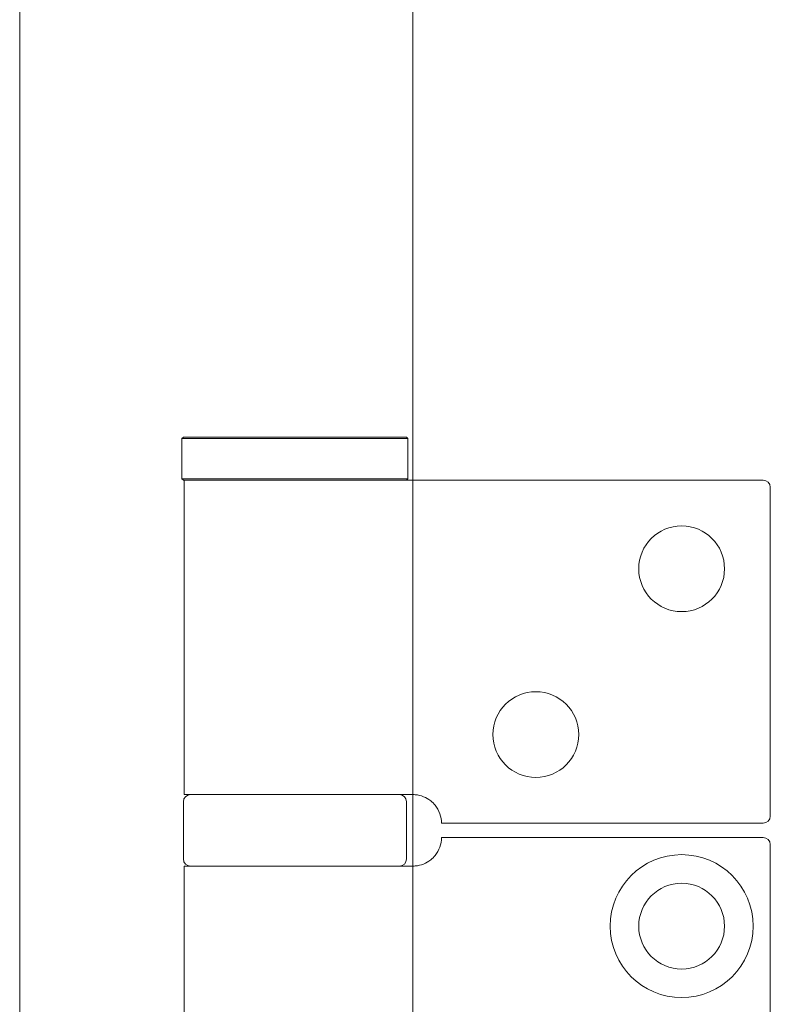
# Model space of a CAD drawing. Units: millimetres. Extents: x 25 to 2948, y 25 to 2078.
# Drawn here: x 450 to 502, y 804 to 873 of the extents above; entities that cross this region are included whole.
import ezdxf

# ---------------------------------------------------------------- set-up
doc = ezdxf.new("R2010")
doc.units = ezdxf.units.MM
doc.header["$LTSCALE"] = 2.5
doc.layers.add('Dimensions(ISO)', color=7, linetype='Continuous', lineweight=25)
doc.layers.add('Visible Edges(ISO)', color=7, linetype='Continuous', lineweight=18)
doc.styles.add('Current-BSI', font='arial.ttf')
doc.dimstyles.new('DEFAULT-ISO', dxfattribs={"dimscale": 2.5, "dimtxt": 10, "dimasz": 2.5, "dimexe": 3.175, "dimexo": 0, "dimgap": 0.762, "dimtad": 1, "dimdec": 0, "dimrnd": 1e-08, "dimzin": 0, "dimdsep": 46, "dimtxsty": 'Current-BSI', "dimcen": 0.09, "dimdle": 10, "dimclrd": 7, "dimclre": 7, "dimclrt": 7, "dimazin": 0, "dimtfac": 0.35, "dimtmove": 0, "dimatfit": 3, "dimfxl": 1, "dimtolj": 1, "dimtzin": 0, "dimlwd": 25, "dimlwe": 25, "dimarcsym": 0})

# ---------------------------------------------------------------- blocks, each defined once
blk = doc.blocks.new('*D8')
at = {"layer": 'Defpoints', "color": 0, "linetype": 'Continuous'}
for p in [(227.492, 1557.988), (477.492, 1557.988), (477.492, 557.988)]:
    blk.add_point(p, dxfattribs=at)
at = {"layer": 'Dimensions(ISO)', "color": 7, "linetype": 'Continuous', "lineweight": 25}
for p, q in [((477.492, 1557.988), (219.555, 1557.988)), ((227.492, 564.238), (227.492, 1551.738)), ((477.492, 557.988), (219.555, 557.988))]:
    blk.add_line(p, q, dxfattribs=at)
at = {"layer": 'Dimensions(ISO)', "color": 7, "linetype": 'Continuous'}
for points in [[(226.451, 1551.738), (228.534, 1551.738), (227.492, 1557.988)], [(226.451, 564.238), (228.534, 564.238), (227.492, 557.988)]]:
    blk.add_solid(points, dxfattribs=at)
at = {"layer": 'Dimensions(ISO)', "color": 7, "linetype": 'Continuous', "lineweight": 25, "insert": (200.074, 926.746), "char_height": 25, "attachment_point": 1, "rotation": 90, "style": 'Current-BSI'}
blk.add_mtext('\\A1; \\fArial|b0|i0;\\H24.9682;DH = 3300 MAX', dxfattribs=at)

msp = doc.modelspace()

# ---------------------------------------------------------------- linework, layer by layer
at = {"layer": 'Visible Edges(ISO)'}
for p, q in [((477.492, 557.988), (477.492, 1557.988)), ((477.492, 1007.988), (477.492, 840.988)), ((477.492, 840.988), (477.492, 1007.988)), ((449.992, 548.988), (449.992, 1001.613)), ((449.992, 1001.613), (449.992, 498.988)), ((477.492, 818.988), (477.492, 813.988)), ((477.492, 813.988), (477.492, 818.988))]:
    msp.add_line(p, q, dxfattribs=at)
at = {"layer": 'Visible Edges(ISO)', "color": 5}
for p, q in [((461.442, 843.988), (461.342, 843.888)), ((477.142, 843.888), (461.342, 843.888)), ((461.342, 843.888), (461.342, 841.088)), ((461.442, 843.988), (477.042, 843.988)), ((477.042, 843.988), (477.142, 843.888)), ((477.142, 843.888), (477.142, 841.088)), ((461.342, 841.088), (477.142, 841.088)), ((461.442, 840.988), (461.342, 841.088)), ((476.536, 840.988), (461.442, 840.988)), ((461.492, 840.988), (461.492, 818.988)), ((479.051, 840.988), (476.536, 840.988)), ((477.042, 840.988), (477.142, 841.088)), ((501.992, 840.988), (479.051, 840.988)), ((502.492, 840.488), (502.492, 817.488)), ((476.313, 818.988), (461.492, 818.988)), ((476.313, 818.988), (477.492, 818.988)), ((461.442, 818.488), (461.442, 814.488)), ((477.042, 818.488), (477.042, 814.488)), ((479.492, 816.988), (501.992, 816.988)), ((501.992, 815.988), (479.492, 815.988)), ((502.492, 815.488), (502.492, 766.488)), ((461.492, 813.988), (476.313, 813.988)), ((461.492, 813.988), (461.492, 767.988)), ((477.492, 813.988), (476.313, 813.988))]:
    msp.add_line(p, q, dxfattribs=at)
for centre, radius in [((496.292, 834.788), 3), ((486.092, 823.188), 3), ((496.292, 809.788), 5), ((496.292, 809.788), 3)]:
    msp.add_circle(centre, radius, dxfattribs=at)
for centre, radius, start, end in [((501.992, 840.488), 0.5, 0, 90), ((461.942, 818.488), 0.5, 90, 180), ((476.542, 818.488), 0.5, 0, 90), ((477.492, 816.988), 2, 0, 38.81776), ((501.992, 817.488), 0.5, 270, 0), ((477.492, 815.988), 2, 321.18224, 0), ((501.992, 815.488), 0.5, 0, 90), ((461.942, 814.488), 0.5, 180, 270), ((476.542, 814.488), 0.5, 270, 0)]:
    msp.add_arc(centre, radius, start, end, dxfattribs=at)
for points, knots in [([(479.051, 818.242), (478.961, 818.353), (478.856, 818.459), (478.584, 818.676), (478.408, 818.776), (478.057, 818.917), (477.856, 818.964), (477.606, 818.986), (477.548, 818.988), (477.492, 818.988)], [0.7430533, 0.7430533, 0.7430533, 0.7430533, 0.7843401, 0.7843401, 0.8406749, 0.8406749, 0.9015016, 0.9015016, 0.9199232, 0.9199232, 0.9199232, 0.9199232]), ([(477.492, 813.988), (477.548, 813.988), (477.606, 813.991), (477.856, 814.012), (478.057, 814.06), (478.408, 814.201), (478.584, 814.3), (478.856, 814.518), (478.961, 814.623), (479.051, 814.735)], [1.5351902, 1.5351902, 1.5351902, 1.5351902, 1.5536117, 1.5536117, 1.6144385, 1.6144385, 1.6707733, 1.6707733, 1.71206, 1.71206, 1.71206, 1.71206])]:
    msp.add_open_spline(points, degree=3, knots=knots, dxfattribs=at)

# ---------------------------------------------------------------- dimensions: what is measured, and where the dimension line sits
at = {"layer": 'Dimensions(ISO)', "color": 7, "linetype": 'Continuous', "lineweight": 25}
dim = msp.add_linear_dim(base=(227.492, 1557.988), p1=(477.492, 557.988), p2=(477.492, 1557.988), angle=90, text=' \\fArial|b0|i0;\\H24.9682;DH = 3300 MAX', dimstyle='DEFAULT-ISO', override={"dimgap": 0.762, "dimdec": 0, "dimtol": 0, "dimlim": 0, "dimtp": 0, "dimtm": 0, "dimtdec": 2, "dimtofl": 0, "dimatfit": 1}, dxfattribs=at)
dim.commit()
dim.dimension.update_dxf_attribs({"geometry": '*D8', "text_midpoint": (227.492, 1057.988), "dimtype": 160})

doc.saveas('drawing.dxf')
